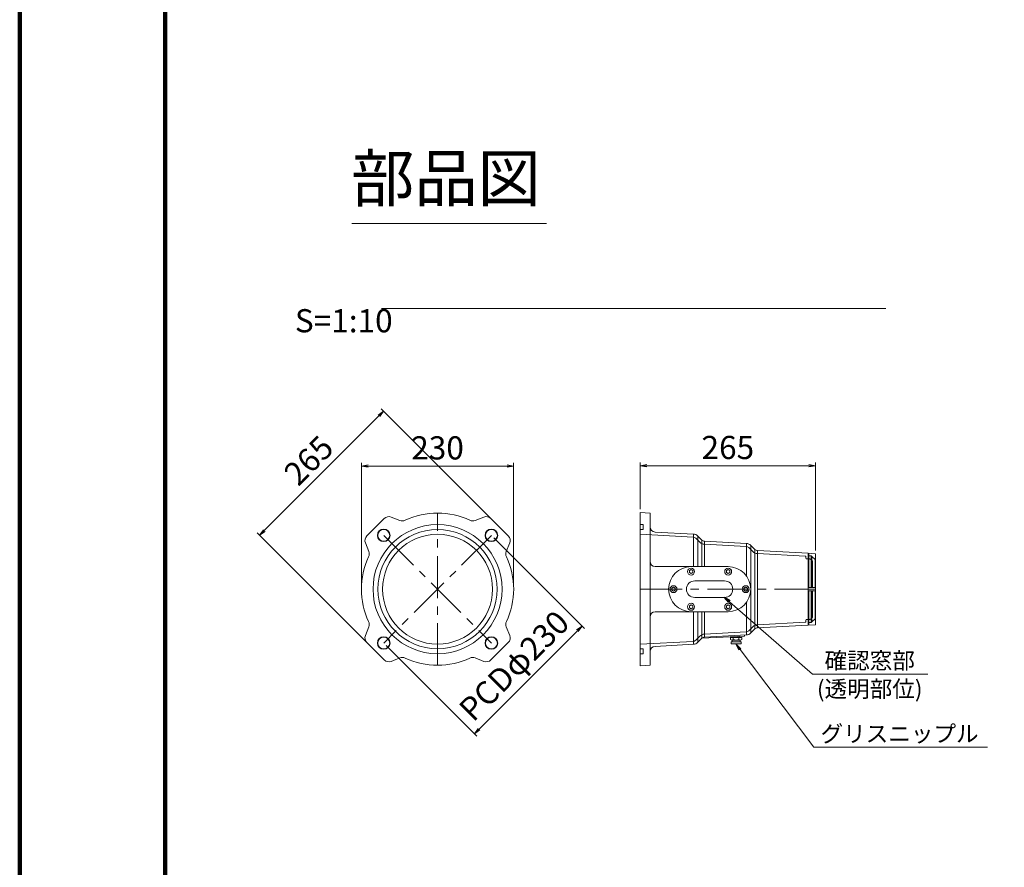
# Model space of a CAD drawing. Units: millimetres. Extents: x 0 to 1162, y 0 to 594.
# Drawn here: x 0 to 149, y 132 to 260 of the extents above; entities that cross this region are included whole.
import ezdxf
from ezdxf.enums import TextEntityAlignment as Align

# ---------------------------------------------------------------- set-up
doc = ezdxf.new("R2010")
doc.units = ezdxf.units.MM
doc.linetypes.add('CENTER', pattern=[101.6, 63.5, -12.7, 12.7, -12.7])
doc.layers.get('Defpoints').update_dxf_attribs({"lineweight": 13})
for name, color, linetype, lineweight in [('C-TTL', 2, 'Continuous', 140), ('D-BMK', 2, 'CENTER', 13), ('D-MTR-TXT', 7, 'Continuous', 13), ('D-STR', 1, 'Continuous', 18), ('D-STR-HTXT', 7, 'Continuous', 13), ('D-STR-MTXT', 7, 'Continuous', 13), ('D-STR-TXT', 7, 'Continuous', 13)]:
    doc.layers.add(name, color=color, linetype=linetype, lineweight=lineweight)
doc.styles.add('MSG', font='txt')
doc.styles.add('YOKO_GOTHIC', font='txt')
doc.dimstyles.new('DIM10', dxfattribs={"dimscale": 0, "dimtxt": 3.5, "dimasz": 1, "dimexe": 0.5, "dimexo": 0.5, "dimgap": 1, "dimtad": 1, "dimdec": 0, "dimlfac": 10, "dimzin": 0, "dimdsep": 46, "dimtxsty": 'MSG', "dimblk": 'kp6-2mk _OPEN', "dimcen": 0.09, "dimclrd": 256, "dimclre": 256, "dimadec": 0, "dimazin": 0, "dimtfac": 1, "dimtdec": 0, "dimtmove": 2, "dimatfit": 3, "dimldrblk": 'kp6-2mk _OPEN', "dimfxl": 1, "dimtolj": 1, "dimtzin": 0, "dimlwd": -1, "dimlwe": -1, "dimarcsym": 0})
doc.dimstyles.new('DIM5', dxfattribs={"dimscale": 0, "dimtxt": 3.5, "dimasz": 1, "dimexe": 0.5, "dimexo": 0.5, "dimgap": 0.5, "dimtad": 1, "dimdec": 0, "dimlfac": 5, "dimzin": 0, "dimdsep": 46, "dimtxsty": 'MSG', "dimblk": 'kp6-2mk _OPEN', "dimcen": 0.09, "dimclrd": 256, "dimclre": 256, "dimadec": 0, "dimazin": 0, "dimtfac": 1, "dimtdec": 0, "dimtmove": 2, "dimatfit": 3, "dimldrblk": 'kp6-2mk _OPEN', "dimfxl": 1, "dimtolj": 1, "dimtzin": 0, "dimlwd": -1, "dimlwe": -1, "dimarcsym": 0})

# ---------------------------------------------------------------- blocks, each defined once
blk = doc.blocks.new('kp6-2mk _OPEN')
at = {"color": 0, "linetype": 'ByBlock', "lineweight": -2}
for p, q in [((-1, 0.166667), (0, 0)), ((-1, -0.166667), (0, 0)), ((0, 0), (-1, 0))]:
    blk.add_line(p, q, dxfattribs=at)
blk = doc.blocks.new('*D18')
at = {"layer": 'D-MTR-TXT', "transparency": 16777216}
for p, q in [((93.72, 185.87), (93.72, 192.94)), ((94.72, 192.44), (119.22, 192.44)), ((120.22, 179.65), (120.22, 192.94))]:
    blk.add_line(p, q, dxfattribs=at)
at = {"layer": 'Defpoints', "color": 0, "transparency": 16777216}
for p in [(120.22, 192.44), (93.72, 185.37), (120.22, 179.15)]:
    blk.add_point(p, dxfattribs=at)
at = {"layer": 'D-MTR-TXT', "transparency": 16777216, "rotation": 180}
blk.add_blockref('kp6-2mk _OPEN', (93.72, 192.44), dxfattribs=at)
at = {"layer": 'D-MTR-TXT', "transparency": 16777216}
blk.add_blockref('kp6-2mk _OPEN', (120.22, 192.44), dxfattribs=at)
at = {"layer": 'D-MTR-TXT', "color": 0, "transparency": 16777216, "insert": (106.97, 195.19), "char_height": 3.5, "attachment_point": 5, "style": 'MSG'}
blk.add_mtext('\\A1;265', dxfattribs=at)
blk = doc.blocks.new('*D19')
at = {"layer": 'D-MTR-TXT', "transparency": 16777216}
for p, q in [((51.62, 174.29), (51.62, 192.88)), ((52.62, 192.38), (73.62, 192.38)), ((74.62, 174.29), (74.62, 192.88))]:
    blk.add_line(p, q, dxfattribs=at)
at = {"layer": 'Defpoints', "color": 0, "transparency": 16777216}
for p in [(74.62, 192.38), (51.62, 173.79), (74.62, 173.79)]:
    blk.add_point(p, dxfattribs=at)
at = {"layer": 'D-MTR-TXT', "transparency": 16777216, "rotation": 180}
blk.add_blockref('kp6-2mk _OPEN', (51.62, 192.38), dxfattribs=at)
at = {"layer": 'D-MTR-TXT', "transparency": 16777216}
blk.add_blockref('kp6-2mk _OPEN', (74.62, 192.38), dxfattribs=at)
at = {"layer": 'D-MTR-TXT', "color": 0, "transparency": 16777216, "insert": (63.12, 195.13), "char_height": 3.5, "attachment_point": 5, "style": 'MSG'}
blk.add_mtext('\\A1;230', dxfattribs=at)
blk = doc.blocks.new('*D20')
at = {"layer": 'D-MTR-TXT', "transparency": 16777216}
for p, q in [((71.61, 181.57), (85.31, 167.86)), ((84.25, 167.51), (69.4, 152.66)), ((55.34, 165.31), (69.05, 151.6))]:
    blk.add_line(p, q, dxfattribs=at)
at = {"layer": 'Defpoints', "color": 0, "transparency": 16777216}
for p in [(71.25, 181.92), (54.99, 165.66), (68.69, 151.95)]:
    blk.add_point(p, dxfattribs=at)
at = {"layer": 'D-MTR-TXT', "transparency": 16777216}
for p, rotation in [((84.96, 168.22), 44.9999999999992), ((68.69, 151.95), 224.9999999999992)]:
    blk.add_blockref('kp6-2mk _OPEN', p, dxfattribs=dict(at, rotation=rotation))
at = {"layer": 'D-MTR-TXT', "color": 0, "transparency": 16777216, "insert": (74.68, 162.23), "char_height": 3.5, "attachment_point": 5, "rotation": 45, "style": 'MSG'}
blk.add_mtext('\\A1;PCDφ230', dxfattribs=at)
blk = doc.blocks.new('*D21')
at = {"layer": 'D-MTR-TXT', "transparency": 16777216}
for p, q in [((72.14, 183.51), (54.63, 201.03)), ((54.27, 199.97), (36.95, 182.64)), ((53.4, 164.77), (35.89, 182.29))]:
    blk.add_line(p, q, dxfattribs=at)
at = {"layer": 'Defpoints', "color": 0, "transparency": 16777216}
for p in [(72.49, 183.16), (36.24, 181.93), (53.75, 164.42)]:
    blk.add_point(p, dxfattribs=at)
at = {"layer": 'D-MTR-TXT', "transparency": 16777216}
for p, rotation in [((54.98, 200.67), 44.99999999993677), ((36.24, 181.93), 224.9999999999367)]:
    blk.add_blockref('kp6-2mk _OPEN', p, dxfattribs=dict(at, rotation=rotation))
at = {"layer": 'D-MTR-TXT', "color": 0, "transparency": 16777216, "insert": (43.66, 193.25), "char_height": 3.5, "attachment_point": 5, "rotation": 45, "style": 'MSG'}
blk.add_mtext('\\A1;265', dxfattribs=at)

msp = doc.modelspace()

# ---------------------------------------------------------------- linework, layer by layer
at = {"layer": 'C-TTL'}
msp.add_line((22, 22), (22, 572), dxfattribs=at)
msp.add_lwpolyline([(0, 0), (841, 0), (841, 594), (0, 594)], close=True, dxfattribs=at)
at = {"layer": 'D-BMK', "ltscale": 0.1}
for p, q in [((63.122, 162.291), (63.122, 185.291)), ((71.254, 181.922), (54.99, 165.659)), ((54.99, 181.922), (71.254, 165.659)), ((93.721, 173.791), (120.221, 173.791))]:
    msp.add_line(p, q, dxfattribs=at)
at = {"layer": 'D-STR'}
for p, q in [((55.057, 184.464), (52.448, 181.855)), ((57.44, 184.173), (56.13, 184.688)), ((70.114, 184.688), (68.804, 184.173)), ((73.796, 181.855), (71.187, 184.464)), ((93.721, 173.791), (93.721, 185.369)), ((95.221, 185.291), (93.721, 185.369)), ((95.221, 185.291), (95.221, 162.291)), ((94.181, 183.541), (93.721, 183.541)), ((94.181, 182.791), (94.181, 183.541)), ((94.181, 182.791), (93.721, 182.791)), ((101.745, 181.67), (93.721, 182.091)), ((101.769, 182.119), (95.979, 182.423)), ((101.769, 182.119), (101.769, 177.201)), ((102.138, 181.495), (102.745, 180.888)), ((102.456, 181.813), (103.064, 181.206)), ((102.456, 177.201), (102.456, 181.813)), ((52.225, 180.782), (52.74, 179.473)), ((73.504, 179.473), (74.019, 180.782)), ((103.064, 181.206), (103.064, 177.201)), ((109.745, 180.251), (103.433, 180.582)), ((109.769, 180.7), (103.456, 181.031)), ((103.456, 177.201), (103.456, 181.031)), ((109.769, 180.7), (109.769, 175.801)), ((110.138, 180.076), (110.745, 179.468)), ((110.456, 180.394), (111.064, 179.787)), ((110.456, 180.394), (110.456, 173.791)), ((111.064, 173.791), (111.064, 179.787)), ((118.676, 178.783), (111.433, 179.162)), ((119.126, 179.21), (111.456, 179.612)), ((111.456, 179.612), (111.456, 173.791)), ((118.771, 178.683), (118.771, 178.455)), ((119.126, 179.21), (119.126, 168.371)), ((120.221, 179.152), (119.126, 179.21)), ((119.221, 179.11), (119.221, 178.805)), ((119.221, 178.805), (119.538, 178.805)), ((119.221, 174.041), (119.221, 178.805)), ((119.538, 178.805), (119.538, 174.041)), ((119.68, 178.746), (120.163, 178.263)), ((119.68, 174.041), (119.68, 178.746)), ((120.221, 179.152), (120.221, 178.122)), ((107.014, 177.201), (96.021, 177.201)), ((118.871, 178.355), (119.352, 178.355)), ((119.493, 178.296), (119.713, 178.077)), ((119.771, 177.936), (119.771, 174.041)), ((120.163, 178.263), (120.163, 174.041)), ((120.221, 178.122), (120.221, 173.791)), ((101.423, 176.746), (101.167, 176.598)), ((101.167, 176.598), (101.167, 176.303)), ((101.167, 176.303), (101.423, 176.155)), ((101.678, 176.598), (101.423, 176.746)), ((101.423, 176.155), (101.678, 176.303)), ((101.678, 176.303), (101.678, 176.598)), ((107.023, 176.746), (106.767, 176.598)), ((106.767, 176.598), (106.767, 176.303)), ((106.767, 176.303), (107.023, 176.155)), ((107.278, 176.598), (107.023, 176.746)), ((107.023, 176.155), (107.278, 176.303)), ((107.278, 176.303), (107.278, 176.598)), ((98.763, 174.086), (98.507, 173.938)), ((99.018, 173.938), (98.763, 174.086)), ((106.473, 175.041), (101.973, 175.041)), ((109.683, 174.086), (109.427, 173.938)), ((109.938, 173.938), (109.683, 174.086)), ((119.126, 174.041), (120.221, 174.041)), ((93.721, 173.791), (93.721, 162.212)), ((98.507, 173.938), (98.507, 173.643)), ((98.507, 173.643), (98.763, 173.495)), ((98.763, 173.495), (99.018, 173.643)), ((99.018, 173.643), (99.018, 173.938)), ((106.473, 172.541), (101.973, 172.541)), ((109.427, 173.938), (109.427, 173.643)), ((109.427, 173.643), (109.683, 173.495)), ((109.683, 173.495), (109.938, 173.643)), ((109.938, 173.643), (109.938, 173.938)), ((110.456, 173.791), (110.456, 167.187)), ((111.064, 167.794), (111.064, 173.791)), ((111.456, 173.791), (111.456, 167.969)), ((119.126, 173.541), (120.221, 173.541)), ((119.221, 168.776), (119.221, 173.541)), ((119.538, 173.541), (119.538, 168.776)), ((119.68, 168.835), (119.68, 173.541)), ((119.771, 169.646), (119.771, 173.541)), ((120.163, 173.541), (120.163, 169.318)), ((120.221, 169.459), (120.221, 173.791)), ((101.423, 171.426), (101.167, 171.278)), ((101.167, 171.278), (101.167, 170.983)), ((101.678, 171.278), (101.423, 171.426)), ((101.678, 170.983), (101.678, 171.278)), ((107.023, 171.426), (106.767, 171.278)), ((106.767, 171.278), (106.767, 170.983)), ((107.278, 171.278), (107.023, 171.426)), ((107.278, 170.983), (107.278, 171.278)), ((109.769, 171.78), (109.769, 166.881)), ((107.014, 170.381), (96.021, 170.381)), ((101.167, 170.983), (101.423, 170.835)), ((101.423, 170.835), (101.678, 170.983)), ((101.769, 170.381), (101.769, 165.462)), ((102.456, 165.768), (102.456, 170.381)), ((103.064, 170.381), (103.064, 166.375)), ((103.456, 166.55), (103.456, 170.381)), ((106.767, 170.983), (107.023, 170.835)), ((107.023, 170.835), (107.278, 170.983)), ((52.74, 168.108), (52.225, 166.799)), ((74.019, 166.799), (73.504, 168.108)), ((110.138, 167.505), (110.745, 168.113)), ((118.676, 168.798), (111.433, 168.419)), ((119.126, 168.371), (111.456, 167.969)), ((118.771, 168.898), (118.771, 169.126)), ((118.871, 169.226), (119.352, 169.226)), ((120.221, 168.429), (119.126, 168.371)), ((119.221, 168.471), (119.221, 168.776)), ((119.221, 168.776), (119.538, 168.776)), ((119.493, 169.285), (119.713, 169.504)), ((119.68, 168.835), (120.163, 169.318)), ((120.221, 168.429), (120.221, 169.459)), ((102.138, 166.086), (102.745, 166.693)), ((109.471, 166.711), (103.064, 166.375)), ((109.745, 167.33), (103.433, 167)), ((109.769, 166.881), (103.456, 166.55)), ((107.776, 166.514), (107.776, 166.622)), ((108.666, 166.514), (108.666, 166.669)), ((109.471, 166.711), (109.471, 166.865)), ((110.456, 167.187), (111.064, 167.794)), ((52.448, 165.726), (55.057, 163.117)), ((71.187, 163.117), (73.796, 165.726)), ((101.745, 165.911), (93.721, 165.491)), ((101.769, 165.462), (95.979, 165.158)), ((102.456, 165.768), (103.064, 166.375)), ((109.071, 166.514), (107.371, 166.514)), ((107.371, 166.187), (107.371, 166.514)), ((108.971, 165.814), (107.471, 165.814)), ((107.471, 165.514), (107.471, 165.814)), ((108.971, 165.514), (107.471, 165.514)), ((107.796, 166.114), (107.584, 166.114)), ((107.621, 165.814), (107.621, 166.114)), ((107.796, 166.187), (107.796, 166.514)), ((108.859, 166.114), (107.796, 166.114)), ((108.646, 166.187), (108.646, 166.514)), ((108.821, 165.814), (108.821, 166.114)), ((108.971, 165.514), (108.971, 165.814)), ((109.071, 166.187), (109.071, 166.514)), ((94.181, 164.791), (93.721, 164.791)), ((94.181, 164.041), (93.721, 164.041)), ((94.181, 164.791), (94.181, 164.041)), ((56.13, 162.893), (57.44, 163.408)), ((68.804, 163.408), (70.114, 162.893)), ((95.221, 162.291), (93.721, 162.212))]:
    msp.add_line(p, q, dxfattribs=at)
for centre, radius in [((63.122, 173.791), 9.75), ((54.99, 181.922), 0.95), ((54.99, 181.922), 0.9), ((63.122, 173.791), 9), ((63.122, 173.791), 8.3), ((71.254, 181.922), 0.95), ((71.254, 181.922), 0.9), ((101.423, 176.451), 0.526), ((107.023, 176.451), 0.526), ((98.763, 173.791), 0.526), ((109.683, 173.791), 0.526), ((109.683, 173.791), 0.3), ((101.423, 171.131), 0.526), ((107.023, 171.131), 0.526), ((54.99, 165.659), 0.95), ((71.254, 165.659), 0.95), ((54.99, 165.659), 0.9), ((71.254, 165.659), 0.9)]:
    msp.add_circle(centre, radius, dxfattribs=at)
for centre, radius, start, end in [((55.764, 183.757), 1, 68.53918, 135), ((63.122, 173.791), 11.5, 64.82996, 115.17004), ((70.48, 183.757), 1, 45, 111.46082), ((57.806, 185.104), 1, 248.53918, 295.17004), ((68.438, 185.104), 1, 244.82996, 291.46082), ((96.021, 183.222), 0.8, 180, 267), ((53.155, 181.148), 1, 135, 201.46082), ((73.089, 181.148), 1, 338.53918, 45), ((101.714, 181.071), 0.6, 45, 87), ((101.714, 181.071), 1.05, 45, 87), ((103.488, 181.63), 1.05, 225, 267), ((103.488, 181.63), 0.6, 225, 267), ((109.714, 179.652), 0.6, 45, 87), ((109.714, 179.652), 1.05, 45, 87), ((63.122, 173.791), 11.5, 154.82996, 205.17004), ((51.809, 179.107), 1, 334.82996, 21.46082), ((74.435, 179.107), 1, 158.53918, 205.17004), ((63.122, 173.791), 11.5, 334.82996, 25.17004), ((111.488, 180.211), 1.05, 225, 267), ((111.488, 180.211), 0.6, 225, 267), ((118.671, 178.683), 0.1, 0, 87), ((119.121, 179.11), 0.1, 0, 87), ((119.538, 178.605), 0.2, 45, 90), ((96.021, 178.001), 0.8, 180, 270), ((101.431, 173.791), 3.41, 90, 270), ((107.014, 173.791), 3.41, 270, 90), ((118.871, 178.455), 0.1, 180, 270), ((119.352, 178.155), 0.2, 45, 90), ((119.571, 177.936), 0.2, 0, 45), ((120.021, 178.122), 0.2, 0, 45), ((101.973, 173.791), 1.25, 90, 270), ((106.473, 173.791), 1.25, 270, 90), ((96.021, 169.581), 0.8, 90, 180), ((119.571, 169.646), 0.2, 315, 0), ((51.809, 168.474), 1, 338.53918, 25.17004), ((74.435, 168.474), 1, 154.82996, 201.46082), ((111.488, 167.37), 1.05, 93, 135), ((118.671, 168.898), 0.1, 273, 0), ((118.871, 169.126), 0.1, 90, 180), ((119.121, 168.471), 0.1, 273, 0), ((119.352, 169.426), 0.2, 270, 315), ((119.538, 168.976), 0.2, 270, 315), ((120.021, 169.459), 0.2, 315, 0), ((53.155, 166.433), 1, 158.53918, 225), ((73.089, 166.433), 1, 315, 21.46082), ((103.488, 165.951), 1.05, 93, 135), ((109.714, 167.93), 0.6, 273, 315), ((109.714, 167.93), 1.05, 273, 315), ((111.488, 167.37), 0.6, 93, 135), ((96.021, 164.359), 0.8, 93, 180), ((101.714, 166.51), 0.6, 273, 315), ((101.714, 166.51), 1.05, 273, 315), ((103.488, 165.951), 0.6, 93, 135), ((107.584, 166.458), 0.344, 231.8965, 308.1035), ((108.221, 167.381), 1.267, 250.40677, 289.59323), ((108.221, 165.685), 0.214, 233.32479, 306.67521), ((108.859, 166.458), 0.344, 231.8965, 308.1035), ((55.764, 163.824), 1, 225, 291.46082), ((57.806, 162.477), 1, 64.82996, 111.46082), ((63.122, 173.791), 11.5, 244.82996, 295.17004), ((68.438, 162.477), 1, 68.53918, 115.17004), ((70.48, 163.824), 1, 248.53918, 315)]:
    msp.add_arc(centre, radius, start, end, dxfattribs=at)
at = {"layer": 'D-STR-TXT', "ltscale": 0.05}
for p, q in [((50.152, 229.024), (79.601, 229.024)), ((54.638, 216.2), (130.859, 216.2))]:
    msp.add_line(p, q, dxfattribs=at)

# ---------------------------------------------------------------- texts
at = {"layer": 'D-STR-HTXT', "style": 'YOKO_GOTHIC'}
for s, p in [('確認窓部', (128.407, 160.974)), ('(透明部位)', (128.407, 156.699)), ('グリスニップル', (132.916, 149.933))]:
    msp.add_text(s, height=2.5, dxfattribs=at).set_placement(p, align=Align.BOTTOM_CENTER)
at = {"layer": 'D-STR-HTXT', "char_height": 5, "attachment_point": 1, "style": 'YOKO_GOTHIC'}
for s, width, insert in [('{\\fMS PGothic|b0|i0|c128|p50;\\H1.4x;部品図}', 85.4467, (50.072, 239.358)), ('\\pi23.98167;{\\fMS PGothic|b0|i0|c128|p50;1窓キャップ} {\\H0.7x;S=1:10}', 99.4234, (41.569, 224.418))]:
    msp.add_mtext_dynamic_manual_height_columns(s, width=width, gutter_width=12.5, heights=[0], dxfattribs=dict(at, insert=insert))

# ---------------------------------------------------------------- dimensions: what is measured, and where the dimension line sits
at = {"layer": 'D-MTR-TXT'}
dim = msp.add_aligned_dim(p1=(72.491, 183.16), p2=(53.753, 164.421), distance=-24.766, dimstyle='DIM10', override={"dimscale": 1}, dxfattribs=at)
dim.commit()
dim.dimension.update_dxf_attribs({"geometry": '*D21', "text_midpoint": (43.665, 193.248)})
for base, p1, p2, picture, middle in [((74.622, 192.377), (51.622, 173.791), (74.622, 173.791), '*D19', (63.122, 195.127)), ((120.221, 192.44), (93.721, 185.369), (120.221, 179.152), '*D18', (106.971, 195.19))]:
    dim = msp.add_linear_dim(base=base, p1=p1, p2=p2, dimstyle='DIM10', override={"dimscale": 1}, dxfattribs=at)
    dim.commit()
    dim.dimension.update_dxf_attribs({"geometry": picture, "text_midpoint": middle})
dim = msp.add_aligned_dim(p1=(71.254, 181.922), p2=(54.99, 165.659), distance=19.38, text='PCDφ<>', dimstyle='DIM10', override={"dimscale": 1}, dxfattribs=at)
dim.commit()
dim.dimension.update_dxf_attribs({"geometry": '*D20', "text_midpoint": (74.681, 162.232)})

# ---------------------------------------------------------------- leaders
at = {"layer": 'D-STR-MTXT'}
for points in [[(106.473, 172.541), (119.76, 160.974), (137.174, 160.974)], [(108.221, 165.471), (119.946, 149.933), (146.174, 149.933)]]:
    msp.add_leader(points, dimstyle='DIM5', override={"dimscale": 1}, dxfattribs=at)

doc.saveas('drawing.dxf')
